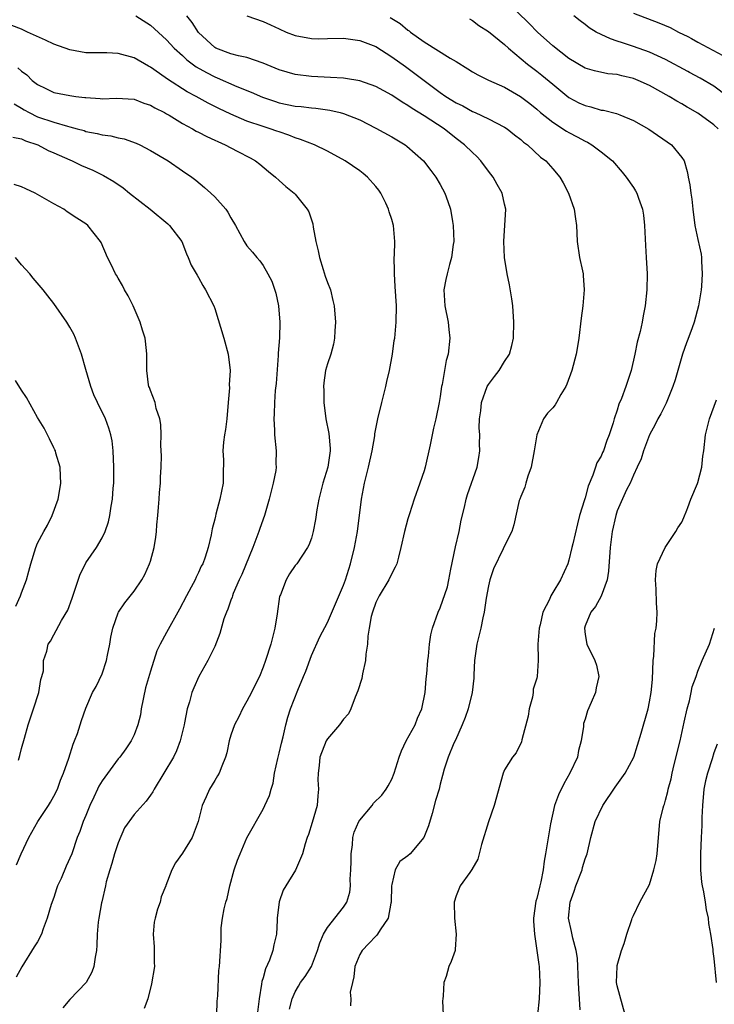
# Model space of a CAD drawing. Units: inches. Extents: x 2586000 to 2587167, y 1554000 to 1554903.
# Drawn here: x 2586513 to 2586599, y 1554170 to 1554293 of the extents above; entities that cross this region are included whole.
import ezdxf

# ---------------------------------------------------------------- set-up
doc = ezdxf.new("R2010")
doc.units = ezdxf.units.IN
doc.header["$MEASUREMENT"] = 0
doc.layers.add('LD25861554_2ft', color=104, linetype='Continuous')

msp = doc.modelspace()

# ---------------------------------------------------------------- linework, layer by layer
at = {"layer": 'LD25861554_2ft'}
for points, elevation in [([(2586599.55, 1554279), (2586599, 1554279.47), (2586597, 1554280.94), (2586595.76, 1554281.63), (2586595.67, 1554281.67), (2586595, 1554282.08), (2586594.4, 1554282.4), (2586593.46, 1554283), (2586591, 1554284.37), (2586589.6, 1554285), (2586589, 1554285.24), (2586587.57, 1554285.57), (2586587, 1554285.73), (2586585.83, 1554285.83), (2586584.17, 1554286.17), (2586583, 1554286.52), (2586581, 1554287.72), (2586579, 1554289.28), (2586577.09, 1554291), (2586576.07, 1554292.07), (2586573.09, 1554295)], 8544), ([(2586589, 1554293.34), (2586592.16, 1554292.16), (2586593.56, 1554291.56), (2586594.62, 1554291), (2586595.76, 1554290.43), (2586596.21, 1554290.21), (2586597, 1554289.75), (2586600.1, 1554288.1)], 8548), ([(2586527.18, 1554293), (2586529, 1554291.85), (2586531, 1554290.04), (2586531.95, 1554289), (2586533, 1554288.07), (2586533.55, 1554287.55), (2586534.69, 1554286.69), (2586535.96, 1554285.96), (2586537, 1554285.43), (2586537.32, 1554285.32), (2586539.76, 1554284.24), (2586541.53, 1554283.53), (2586542.92, 1554282.92), (2586544.41, 1554282.41), (2586545, 1554282.23), (2586547, 1554281.81), (2586547.74, 1554281.74), (2586549, 1554281.57), (2586549.54, 1554281.54), (2586551.3, 1554281.3), (2586552.59, 1554281), (2586553, 1554280.89), (2586555, 1554280.08), (2586557, 1554279.08), (2586559, 1554277.97), (2586559.6, 1554277.6), (2586560.64, 1554277), (2586560.85, 1554276.85), (2586562.94, 1554275), (2586563.82, 1554273.82), (2586564.46, 1554273), (2586565, 1554272.06), (2586565.57, 1554271), (2586565.97, 1554269.97), (2586566.27, 1554269), (2586566.54, 1554267.46), (2586566.63, 1554267), (2586566.69, 1554265), (2586566.63, 1554264.63), (2586566.4, 1554263), (2586566.16, 1554262.16), (2586565.85, 1554261), (2586565.72, 1554260.28), (2586565.45, 1554259), (2586565.57, 1554257), (2586566, 1554255), (2586566.09, 1554254.09), (2586566.22, 1554253), (2586565.98, 1554251), (2586565.76, 1554250.24), (2586565.52, 1554249), (2586565.24, 1554247.24), (2586565.18, 1554247), (2586565, 1554245.75), (2586564.87, 1554245), (2586564.45, 1554243), (2586564.16, 1554241.84), (2586563.77, 1554239.77), (2586563.14, 1554237), (2586563, 1554236.52), (2586562.49, 1554235), (2586561.79, 1554233), (2586561.19, 1554231.19), (2586561, 1554230.56), (2586560.56, 1554229), (2586560.13, 1554227), (2586559.82, 1554225.82), (2586559.62, 1554225), (2586559.43, 1554224.57), (2586559, 1554223.79), (2586558.64, 1554223), (2586557.41, 1554221), (2586557, 1554220.18), (2586556.58, 1554219), (2586556.44, 1554218.44), (2586556.17, 1554217), (2586556.01, 1554216.01), (2586555.97, 1554215), (2586555.76, 1554213.76), (2586555.74, 1554213), (2586555.34, 1554211.34), (2586555.25, 1554210.75), (2586554.79, 1554209.21), (2586554.45, 1554208.45), (2586553.92, 1554207), (2586553.62, 1554206.38), (2586553, 1554205.71), (2586552.5, 1554205), (2586551, 1554203.28), (2586550.84, 1554203), (2586550.05, 1554201), (2586549.95, 1554199.95), (2586549.83, 1554199), (2586549.82, 1554198.18), (2586549.9, 1554197), (2586549.8, 1554196.2), (2586549.71, 1554195), (2586549.11, 1554192.89), (2586548.63, 1554191.37), (2586548.48, 1554191), (2586548.21, 1554190.21), (2586547.9, 1554189), (2586547.04, 1554186.96), (2586545.82, 1554185), (2586545.51, 1554184.49), (2586544.98, 1554183.02), (2586544.77, 1554181), (2586544.77, 1554180.77), (2586544.66, 1554179), (2586544.32, 1554177.68), (2586544.21, 1554177), (2586543.78, 1554175.78), (2586543.3, 1554174.7), (2586543, 1554173.61), (2586542.85, 1554173.15), (2586542.81, 1554172.81), (2586542.51, 1554171), (2586542.27, 1554169)], 8534), ([(2586546.29, 1554169.71), (2586546.63, 1554171), (2586547, 1554171.86), (2586547.42, 1554172.58), (2586547.67, 1554173), (2586548.24, 1554173.76), (2586549.01, 1554174.99), (2586549.78, 1554177), (2586550.04, 1554177.96), (2586550.49, 1554179), (2586551, 1554179.85), (2586553, 1554182.36), (2586553.4, 1554183), (2586553.78, 1554184.22), (2586553.87, 1554185), (2586553.83, 1554185.83), (2586553.92, 1554187), (2586553.95, 1554188.05), (2586553.93, 1554189), (2586554.09, 1554190.09), (2586554.17, 1554191), (2586554.33, 1554191.67), (2586554.91, 1554193), (2586555, 1554193.17), (2586556.55, 1554195), (2586556.73, 1554195.27), (2586557.74, 1554196.26), (2586558.29, 1554197), (2586558.56, 1554197.44), (2586559, 1554198.25), (2586559.3, 1554199), (2586559.92, 1554201), (2586560.21, 1554201.79), (2586560.78, 1554203), (2586561.89, 1554205), (2586562.18, 1554205.82), (2586562.74, 1554207), (2586563.12, 1554209), (2586563.28, 1554210.72), (2586563.35, 1554211.35), (2586563.48, 1554213), (2586563.54, 1554213.54), (2586563.66, 1554215), (2586563.83, 1554216.17), (2586564.04, 1554217), (2586564.76, 1554219), (2586565, 1554219.53), (2586565.89, 1554222.11), (2586566.07, 1554223), (2586566.31, 1554224.31), (2586566.9, 1554227.1), (2586567.34, 1554229), (2586567.61, 1554230.39), (2586568.02, 1554232.02), (2586568.24, 1554233), (2586568.41, 1554233.59), (2586569.6, 1554237), (2586569.81, 1554238.19), (2586569.94, 1554239), (2586569.88, 1554239.88), (2586569.93, 1554241), (2586569.85, 1554241.85), (2586569.9, 1554243), (2586570.03, 1554243.97), (2586570.13, 1554245), (2586570.85, 1554247), (2586571, 1554247.26), (2586571.74, 1554248.26), (2586572.34, 1554249), (2586573, 1554250.09), (2586573.61, 1554251), (2586573.91, 1554252.09), (2586574.09, 1554253), (2586574.14, 1554255), (2586574.01, 1554257), (2586573.89, 1554257.89), (2586573.63, 1554259.63), (2586573.34, 1554261), (2586572.99, 1554263), (2586572.9, 1554265), (2586573.16, 1554269), (2586573, 1554269.65), (2586572.69, 1554271), (2586572.07, 1554272.07), (2586571.57, 1554273), (2586571, 1554273.74), (2586570.06, 1554275), (2586569.55, 1554275.55), (2586569, 1554276.04), (2586568.03, 1554277), (2586567, 1554277.78), (2586565.49, 1554279), (2586563, 1554280.6), (2586561.51, 1554281.51), (2586561, 1554281.87), (2586560.28, 1554282.28), (2586559, 1554283.15), (2586557, 1554284.25), (2586555, 1554284.96), (2586553.25, 1554285.25), (2586553, 1554285.28), (2586551.37, 1554285.37), (2586549, 1554285.47), (2586547, 1554285.71), (2586545, 1554286.29), (2586544.51, 1554286.51), (2586543, 1554287.12), (2586541, 1554287.82), (2586539.96, 1554288.04), (2586539, 1554288.31), (2586537.15, 1554289), (2586537, 1554289.07), (2586535, 1554290.94), (2586534.18, 1554292.18), (2586533.54, 1554293)], 8536), ([(2586541, 1554293.01), (2586543, 1554292.31), (2586543.91, 1554291.91), (2586545, 1554291.39), (2586545.87, 1554291), (2586547, 1554290.56), (2586549, 1554290.19), (2586549.83, 1554290.17), (2586551, 1554290.18), (2586553, 1554290.23), (2586553.87, 1554290.13), (2586555, 1554289.96), (2586557, 1554289.19), (2586559, 1554287.94), (2586560.7, 1554286.7), (2586561.87, 1554285.87), (2586565, 1554283.5), (2586565.71, 1554283), (2586567, 1554282.21), (2586567.82, 1554281.82), (2586569, 1554281.15), (2586569.36, 1554281), (2586571, 1554280.23), (2586573, 1554279.21), (2586573.31, 1554279), (2586574.24, 1554278.24), (2586575, 1554277.66), (2586575.34, 1554277.34), (2586575.83, 1554277), (2586577.47, 1554275.47), (2586578.11, 1554275), (2586579, 1554274.02), (2586579.86, 1554273), (2586580.27, 1554272.27), (2586580.95, 1554271), (2586581.66, 1554269), (2586581.8, 1554267.8), (2586581.93, 1554267), (2586581.98, 1554266.02), (2586582, 1554265), (2586582.31, 1554263), (2586582.66, 1554261.34), (2586582.75, 1554261), (2586582.77, 1554260.77), (2586582.87, 1554259), (2586582.7, 1554257), (2586582.5, 1554255.5), (2586582.22, 1554253), (2586582.04, 1554251.96), (2586581.91, 1554251), (2586581.37, 1554249), (2586580.73, 1554247.27), (2586580.6, 1554247), (2586580, 1554246), (2586579.46, 1554245), (2586579.28, 1554244.72), (2586579, 1554244.36), (2586578.32, 1554243.68), (2586577.82, 1554243), (2586576.99, 1554241.01), (2586576.69, 1554239), (2586576.31, 1554237), (2586575.87, 1554235.87), (2586575.62, 1554235), (2586575.5, 1554234.5), (2586575, 1554233.33), (2586574.88, 1554233), (2586574.83, 1554232.83), (2586574.17, 1554229.83), (2586573.89, 1554229), (2586573, 1554227.21), (2586572.84, 1554226.84), (2586571.64, 1554224.36), (2586571.18, 1554223), (2586571, 1554222.25), (2586570.73, 1554220.73), (2586570.46, 1554219), (2586570.3, 1554218.3), (2586570.03, 1554217), (2586569.56, 1554215), (2586569.28, 1554213), (2586569.18, 1554211.19), (2586569.2, 1554210.8), (2586568.99, 1554209), (2586568.48, 1554207), (2586568.09, 1554205.91), (2586567.73, 1554205), (2586566.91, 1554203.09), (2586566.71, 1554202.71), (2586565.98, 1554201), (2586565.5, 1554199.5), (2586565.28, 1554198.72), (2586565, 1554197.64), (2586564.86, 1554197), (2586564.41, 1554195.59), (2586563.99, 1554193.99), (2586563.53, 1554192.47), (2586562.95, 1554191), (2586561.26, 1554189), (2586561, 1554188.72), (2586559.97, 1554188.03), (2586559.39, 1554187), (2586559, 1554185.2), (2586558.97, 1554185), (2586558.9, 1554183), (2586558.86, 1554182.86), (2586558.54, 1554181), (2586557.56, 1554179.56), (2586557.23, 1554179), (2586557.12, 1554178.88), (2586557, 1554178.77), (2586556.14, 1554177.86), (2586555.29, 1554177), (2586555, 1554176.49), (2586554.38, 1554175), (2586554.29, 1554173.71), (2586554.09, 1554173), (2586553.83, 1554171.83), (2586553.9, 1554171), (2586553.87, 1554170.13)], 8538), ([(2586558.79, 1554292.79), (2586560.04, 1554292.04), (2586561, 1554291.24), (2586561.16, 1554291.15), (2586561.33, 1554291), (2586563, 1554289.79), (2586566.23, 1554287.77), (2586567, 1554287.33), (2586568.44, 1554286.44), (2586569, 1554286.06), (2586569.68, 1554285.68), (2586571.02, 1554285.02), (2586573, 1554284.14), (2586574.99, 1554282.99), (2586576.12, 1554282.12), (2586577, 1554281.41), (2586577.48, 1554281), (2586579, 1554279.81), (2586580.7, 1554278.7), (2586581, 1554278.53), (2586582.01, 1554278.01), (2586583, 1554277.44), (2586583.31, 1554277.31), (2586583.85, 1554277), (2586585, 1554276.13), (2586586.39, 1554275), (2586587.61, 1554273.61), (2586588.1, 1554273), (2586589, 1554271.69), (2586589.27, 1554271.27), (2586589.41, 1554271), (2586589.64, 1554270.37), (2586590.15, 1554269), (2586590.25, 1554268.25), (2586590.39, 1554267), (2586590.49, 1554264.49), (2586590.59, 1554263), (2586590.71, 1554261), (2586590.68, 1554259), (2586590.47, 1554257), (2586590.22, 1554255.78), (2586590.09, 1554255), (2586589.84, 1554253.84), (2586589.48, 1554252.52), (2586589.18, 1554251), (2586588.72, 1554249), (2586588.06, 1554247), (2586587.52, 1554245.52), (2586587.21, 1554244.79), (2586587, 1554244.08), (2586586.62, 1554243), (2586586.49, 1554242.49), (2586585.99, 1554241), (2586585.69, 1554240.31), (2586585.27, 1554239), (2586585.18, 1554238.82), (2586585, 1554238.37), (2586584.47, 1554237.53), (2586584.31, 1554237), (2586583.98, 1554235.98), (2586583.39, 1554234.61), (2586583, 1554233.17), (2586582.95, 1554233.05), (2586582.92, 1554232.92), (2586582.31, 1554231), (2586582.04, 1554229.96), (2586581.47, 1554227.47), (2586581.37, 1554227), (2586581, 1554225.42), (2586580.86, 1554225), (2586579.93, 1554223), (2586579, 1554221.41), (2586578.74, 1554221), (2586578.57, 1554220.57), (2586577.75, 1554219), (2586577.4, 1554217.4), (2586577.28, 1554217), (2586577.15, 1554215), (2586577.16, 1554213.16), (2586577.18, 1554213), (2586577.05, 1554211), (2586577, 1554210.79), (2586576.56, 1554209.44), (2586576.55, 1554209), (2586576.45, 1554208.45), (2586576.05, 1554207), (2586575.93, 1554206.07), (2586575.14, 1554203.14), (2586575.11, 1554202.89), (2586574.46, 1554201.54), (2586574, 1554201), (2586573, 1554199.4), (2586572.83, 1554199), (2586571.71, 1554195), (2586571, 1554192.96), (2586570.15, 1554190.15), (2586569.67, 1554188.33), (2586568.95, 1554187.05), (2586568.67, 1554186.67), (2586567.5, 1554185), (2586567, 1554183.78), (2586566.74, 1554183), (2586566.76, 1554181), (2586567, 1554179), (2586566.88, 1554177.12), (2586566.85, 1554177), (2586566.37, 1554175.63), (2586566.09, 1554175), (2586565.74, 1554173.74), (2586565.47, 1554173), (2586565.38, 1554171.38), (2586565.31, 1554171), (2586565.28, 1554170.72), (2586565.37, 1554169)], 8540), ([(2586568.65, 1554292.65), (2586569, 1554292.45), (2586569.82, 1554291.82), (2586571, 1554291.07), (2586573, 1554289.45), (2586573.47, 1554289), (2586575.84, 1554287), (2586576.5, 1554286.5), (2586577, 1554286.14), (2586577.64, 1554285.64), (2586579, 1554284.51), (2586581, 1554282.88), (2586582.23, 1554282.23), (2586583, 1554281.86), (2586583.71, 1554281.71), (2586585, 1554281.32), (2586585.29, 1554281.29), (2586586.89, 1554280.89), (2586587.3, 1554280.7), (2586589, 1554280.02), (2586590.93, 1554278.93), (2586593.73, 1554277), (2586595, 1554275.42), (2586595.29, 1554275), (2586595.68, 1554273.68), (2586595.76, 1554273.26), (2586595.8, 1554273), (2586596.02, 1554272.02), (2586596.12, 1554271), (2586596.25, 1554270.25), (2586596.37, 1554269), (2586596.64, 1554267), (2586597, 1554265.24), (2586597.41, 1554263.41), (2586597.45, 1554263), (2586597.45, 1554262.55), (2586597.55, 1554261), (2586597.46, 1554259.46), (2586597.41, 1554259), (2586597.1, 1554257), (2586596.54, 1554255), (2586596.3, 1554254.3), (2586595.76, 1554252.83), (2586595.6, 1554252.4), (2586595.11, 1554251), (2586594.51, 1554249), (2586594.18, 1554247.82), (2586593.92, 1554247), (2586593.07, 1554244.93), (2586592.39, 1554243.61), (2586592.05, 1554243), (2586591.71, 1554242.29), (2586591.01, 1554241), (2586590.26, 1554239), (2586589.97, 1554238.03), (2586589.47, 1554237), (2586589, 1554235.99), (2586588.58, 1554235), (2586588.16, 1554234.16), (2586587, 1554231.58), (2586586.81, 1554231), (2586586.36, 1554229), (2586586.12, 1554227), (2586585.92, 1554224.08), (2586585.75, 1554223), (2586585.01, 1554220.99), (2586584.31, 1554219.69), (2586583.7, 1554219), (2586583, 1554217.28), (2586582.91, 1554217), (2586583, 1554216.2), (2586583.23, 1554215), (2586584.22, 1554213), (2586584.4, 1554212.4), (2586584.7, 1554211), (2586584.39, 1554209.61), (2586584.29, 1554209), (2586583.76, 1554207.76), (2586583.28, 1554206.72), (2586583, 1554205.7), (2586582.82, 1554205.18), (2586582.8, 1554205), (2586582.8, 1554204.8), (2586582.51, 1554203), (2586582.2, 1554201.8), (2586582.04, 1554201), (2586581.1, 1554199), (2586580.34, 1554197.66), (2586579.68, 1554196.32), (2586579.19, 1554195), (2586578.7, 1554192.7), (2586578.1, 1554189), (2586577.91, 1554188.09), (2586577.79, 1554187), (2586577.51, 1554185.51), (2586577.36, 1554185), (2586577, 1554183.44), (2586576.9, 1554183.11), (2586576.61, 1554181), (2586576.61, 1554180.61), (2586576.7, 1554179), (2586577.02, 1554177), (2586577.24, 1554175.24), (2586577.29, 1554175), (2586577.37, 1554173), (2586577.29, 1554171), (2586577.09, 1554169)], 8542), ([(2586600.69, 1554283), (2586599, 1554284.28), (2586597.29, 1554285.29), (2586595.98, 1554285.98), (2586595.76, 1554286.09), (2586593, 1554287.57), (2586591, 1554288.48), (2586589, 1554289.21), (2586587.64, 1554289.64), (2586587, 1554289.88), (2586586.14, 1554290.14), (2586585, 1554290.69), (2586584.39, 1554291), (2586583.51, 1554291.51), (2586583, 1554291.92), (2586582.37, 1554292.37), (2586581.6, 1554293)], 8546), ([(2586537.25, 1554169), (2586537.29, 1554170.71), (2586537.37, 1554171.37), (2586537.51, 1554174.49), (2586537.58, 1554175), (2586537.79, 1554178.21), (2586537.78, 1554179), (2586537.81, 1554179.81), (2586537.98, 1554181), (2586538.18, 1554182.18), (2586538.39, 1554183), (2586538.54, 1554183.46), (2586538.88, 1554185), (2586539.42, 1554187), (2586539.81, 1554188.19), (2586540.14, 1554189), (2586541, 1554190.97), (2586543, 1554194.54), (2586543.23, 1554195), (2586543.78, 1554196.22), (2586543.99, 1554197), (2586544.25, 1554197.75), (2586544.42, 1554199), (2586544.82, 1554200.82), (2586545, 1554201.5), (2586545.28, 1554202.72), (2586545.51, 1554203.51), (2586545.83, 1554205), (2586546.06, 1554205.94), (2586546.41, 1554207), (2586547.32, 1554209.32), (2586548.04, 1554211), (2586548.32, 1554211.68), (2586549, 1554213.59), (2586550.06, 1554215.94), (2586551, 1554217.7), (2586553, 1554222.33), (2586553.23, 1554223), (2586553.87, 1554225), (2586554.35, 1554227), (2586554.72, 1554229), (2586555.23, 1554233), (2586555.6, 1554235), (2586556.1, 1554237), (2586556.55, 1554239), (2586556.87, 1554240.87), (2586556.89, 1554241.11), (2586557.26, 1554243), (2586557.75, 1554245), (2586558.26, 1554247), (2586558.39, 1554247.61), (2586558.72, 1554249), (2586559.08, 1554251), (2586559.3, 1554252.7), (2586559.36, 1554253), (2586559.55, 1554255), (2586559.57, 1554257), (2586559.43, 1554259.43), (2586559.31, 1554261), (2586559.33, 1554261.33), (2586559.29, 1554263), (2586559.32, 1554263.32), (2586559.36, 1554265), (2586559.22, 1554267), (2586559, 1554267.74), (2586558.66, 1554268.66), (2586558.6, 1554269), (2586558.24, 1554269.76), (2586557.62, 1554271), (2586557.36, 1554271.36), (2586557, 1554271.83), (2586555.98, 1554273), (2586555.44, 1554273.44), (2586555, 1554273.76), (2586553.19, 1554275), (2586551, 1554276.21), (2586549.38, 1554277), (2586547.67, 1554277.67), (2586547, 1554277.87), (2586546.2, 1554278.2), (2586545, 1554278.59), (2586544.71, 1554278.71), (2586543.88, 1554279), (2586543, 1554279.27), (2586541, 1554279.95), (2586539, 1554280.8), (2586537.51, 1554281.51), (2586536.18, 1554282.18), (2586534.7, 1554283), (2586533.59, 1554283.59), (2586531.14, 1554285.14), (2586530.13, 1554285.87), (2586529, 1554286.64), (2586528.76, 1554286.76), (2586527, 1554287.8), (2586525, 1554288.35), (2586523.6, 1554288.4), (2586521, 1554288.43), (2586519, 1554288.77), (2586517, 1554289.49), (2586515.99, 1554289.99), (2586513.72, 1554291), (2586513, 1554291.34), (2586511.79, 1554291.79)], 8532), ([(2586512.56, 1554286.56), (2586513, 1554286.14), (2586513.67, 1554285.67), (2586514.33, 1554285), (2586515, 1554284.47), (2586516, 1554284), (2586517, 1554283.5), (2586519, 1554283.1), (2586519.76, 1554283), (2586520.88, 1554282.88), (2586521, 1554282.86), (2586522.75, 1554282.75), (2586523, 1554282.71), (2586524.79, 1554282.78), (2586527, 1554282.65), (2586528.18, 1554282.18), (2586529, 1554281.94), (2586529.57, 1554281.57), (2586530.74, 1554281), (2586531, 1554280.86), (2586531.33, 1554280.66), (2586533, 1554279.64), (2586534.22, 1554279), (2586534.71, 1554278.71), (2586535, 1554278.58), (2586536.02, 1554278.02), (2586537, 1554277.59), (2586537.39, 1554277.39), (2586538.3, 1554277), (2586539.79, 1554276.21), (2586541.39, 1554275.39), (2586542.08, 1554275), (2586542.59, 1554274.59), (2586543.68, 1554273.68), (2586544.54, 1554273), (2586545, 1554272.56), (2586545.84, 1554271.84), (2586546.86, 1554271), (2586547, 1554270.86), (2586548.47, 1554269), (2586548.67, 1554268.67), (2586549, 1554267.68), (2586549.18, 1554267.18), (2586549.22, 1554266.78), (2586549.57, 1554265), (2586549.84, 1554263.84), (2586549.99, 1554263), (2586550.47, 1554261.53), (2586550.71, 1554260.71), (2586551, 1554259.91), (2586551.36, 1554259), (2586551.68, 1554257.68), (2586551.83, 1554257), (2586552, 1554255), (2586551.92, 1554253.92), (2586551.89, 1554253), (2586551.76, 1554252.24), (2586551.4, 1554251), (2586551, 1554249.81), (2586550.76, 1554249), (2586550.54, 1554247.46), (2586550.51, 1554247), (2586550.54, 1554246.54), (2586550.56, 1554245), (2586550.81, 1554243), (2586551.17, 1554241.17), (2586551.32, 1554239.32), (2586551.33, 1554239), (2586551.04, 1554237), (2586550.42, 1554235), (2586550.14, 1554233.86), (2586549.92, 1554233), (2586549.67, 1554231.67), (2586549.52, 1554230.48), (2586549.23, 1554229), (2586549, 1554228.16), (2586548.7, 1554227.3), (2586548.54, 1554227), (2586547.19, 1554225), (2586547, 1554224.77), (2586546.27, 1554223.73), (2586545.85, 1554223), (2586545.15, 1554221.15), (2586545.08, 1554221), (2586545.06, 1554220.94), (2586544.76, 1554218.76), (2586544.48, 1554217), (2586543.95, 1554215), (2586543.32, 1554213), (2586543, 1554212.14), (2586542.54, 1554211), (2586542.02, 1554209.98), (2586541.56, 1554209), (2586541, 1554207.92), (2586540.46, 1554207), (2586540, 1554206), (2586539.44, 1554205), (2586539, 1554203.7), (2586538.79, 1554203), (2586538.48, 1554201.52), (2586538.34, 1554201), (2586537.86, 1554199.86), (2586537.55, 1554199), (2586537.35, 1554198.65), (2586537, 1554198.1), (2586536.36, 1554197), (2586535.92, 1554196.08), (2586535.45, 1554195), (2586534.95, 1554193), (2586534.18, 1554191), (2586533, 1554189.05), (2586532.11, 1554187.89), (2586531.65, 1554187), (2586530.93, 1554185.07), (2586530.92, 1554185), (2586530.35, 1554183.65), (2586530.22, 1554183), (2586529.87, 1554182.13), (2586529.58, 1554181), (2586529.48, 1554180.52), (2586529.35, 1554179), (2586529.46, 1554177.46), (2586529.48, 1554177), (2586529.48, 1554175.48), (2586529.5, 1554175), (2586529.15, 1554172.85), (2586528.67, 1554171), (2586528.22, 1554169.78)], 8530), ([(2586512.08, 1554282.08), (2586513, 1554281.55), (2586513.34, 1554281.34), (2586513.95, 1554281), (2586515, 1554280.49), (2586517, 1554279.79), (2586518.7, 1554279.3), (2586519, 1554279.24), (2586519.89, 1554279), (2586520.76, 1554278.76), (2586521, 1554278.67), (2586522.39, 1554278.39), (2586523, 1554278.23), (2586524.1, 1554278.1), (2586525, 1554277.88), (2586525.75, 1554277.75), (2586527.22, 1554277.22), (2586527.69, 1554277), (2586529, 1554276.3), (2586531.2, 1554275), (2586533, 1554273.75), (2586534.14, 1554273), (2586534.63, 1554272.63), (2586535.72, 1554271.72), (2586536.53, 1554271), (2586537, 1554270.55), (2586538.36, 1554269), (2586538.64, 1554268.64), (2586539, 1554267.94), (2586539.59, 1554267), (2586540.65, 1554265), (2586541, 1554264.47), (2586541.67, 1554263.67), (2586542.21, 1554263), (2586542.61, 1554262.61), (2586543, 1554262.03), (2586543.6, 1554261), (2586544.07, 1554260.07), (2586544.57, 1554258.57), (2586544.92, 1554257), (2586545.1, 1554255), (2586545.04, 1554253.04), (2586544.87, 1554251.13), (2586544.86, 1554250.86), (2586544.61, 1554247.39), (2586544.51, 1554246.51), (2586544.41, 1554245), (2586544.38, 1554243.62), (2586544.34, 1554243), (2586544.43, 1554241.57), (2586544.44, 1554241), (2586544.64, 1554239), (2586544.6, 1554237.4), (2586544.62, 1554237), (2586544.57, 1554236.57), (2586544.27, 1554235), (2586543.99, 1554234.01), (2586543.76, 1554233), (2586543.17, 1554231), (2586542.61, 1554229.39), (2586542.49, 1554229), (2586541.74, 1554227), (2586540.35, 1554223.65), (2586540.05, 1554223), (2586539.3, 1554221.3), (2586539.19, 1554221), (2586539.16, 1554220.84), (2586539, 1554220.46), (2586538.63, 1554219.37), (2586538.45, 1554219), (2586538.14, 1554218.14), (2586537.65, 1554216.35), (2586537, 1554214.73), (2586536.14, 1554213), (2586535.01, 1554211), (2586534.42, 1554209.58), (2586534.15, 1554209), (2586533.85, 1554207.85), (2586533.56, 1554207), (2586533.25, 1554205.25), (2586533.18, 1554205), (2586532.7, 1554203), (2586532.23, 1554201.77), (2586531.87, 1554201), (2586529.46, 1554197), (2586529.3, 1554196.7), (2586529, 1554196.25), (2586528.49, 1554195.51), (2586527, 1554193.86), (2586525.77, 1554192.23), (2586525, 1554190.37), (2586524.56, 1554189), (2586524.23, 1554187.77), (2586523.98, 1554187), (2586523.51, 1554185.51), (2586523.43, 1554185), (2586522.96, 1554183.04), (2586522.92, 1554182.92), (2586522.59, 1554181), (2586522.52, 1554180.52), (2586522.39, 1554179), (2586522.35, 1554177.65), (2586522.3, 1554177), (2586522.16, 1554176.16), (2586521.99, 1554175), (2586521.72, 1554174.28), (2586521.04, 1554173), (2586519, 1554170.9), (2586518.11, 1554169.89)], 8528), ([(2586511.93, 1554277.93), (2586513, 1554277.73), (2586513.48, 1554277.48), (2586515.02, 1554277), (2586516.3, 1554276.3), (2586517, 1554276.01), (2586519, 1554275.12), (2586519.29, 1554275), (2586520.43, 1554274.43), (2586521.84, 1554273.84), (2586523.2, 1554273.2), (2586524.46, 1554272.46), (2586525.64, 1554271.64), (2586526.43, 1554271), (2586528.98, 1554269), (2586531.19, 1554267.19), (2586531.39, 1554267), (2586532.92, 1554265), (2586533.48, 1554263.48), (2586533.71, 1554263), (2586534.06, 1554262.06), (2586534.8, 1554260.8), (2586535, 1554260.51), (2586535.52, 1554259.52), (2586535.87, 1554259), (2586536.87, 1554257), (2586537, 1554256.66), (2586538.14, 1554253), (2586538.68, 1554251), (2586538.9, 1554249), (2586538.81, 1554247.19), (2586538.82, 1554246.82), (2586538.68, 1554245), (2586538.49, 1554243), (2586538.34, 1554241.66), (2586538.21, 1554241), (2586538.09, 1554240.09), (2586538.02, 1554239), (2586538.09, 1554237.91), (2586538.03, 1554236.03), (2586538.03, 1554235), (2586537.64, 1554233), (2586537.15, 1554231.15), (2586537.08, 1554230.92), (2586537, 1554230.54), (2586536.67, 1554229.33), (2586536.57, 1554228.57), (2586536.17, 1554227), (2586535.81, 1554225.81), (2586535.5, 1554225), (2586535.32, 1554224.68), (2586535, 1554223.93), (2586534.69, 1554223.31), (2586534.56, 1554223), (2586534.09, 1554222.09), (2586533.49, 1554221), (2586532.64, 1554219.36), (2586531, 1554216.46), (2586530.21, 1554215), (2586529.81, 1554214.19), (2586529, 1554211.66), (2586528.41, 1554209.59), (2586527.87, 1554207), (2586527.77, 1554206.23), (2586527.45, 1554205), (2586527, 1554203.76), (2586526.63, 1554203), (2586525.96, 1554202.04), (2586525.21, 1554201), (2586525, 1554200.76), (2586523, 1554198.06), (2586522.6, 1554197.4), (2586522.43, 1554197), (2586521.97, 1554196.03), (2586521.5, 1554195), (2586521, 1554193.76), (2586520.65, 1554193), (2586520.26, 1554191.74), (2586519.9, 1554191), (2586519.23, 1554189), (2586518.56, 1554187.44), (2586517.92, 1554185.92), (2586517.48, 1554185), (2586517.34, 1554184.66), (2586517, 1554183.57), (2586516.7, 1554182.7), (2586516.19, 1554181), (2586515.69, 1554179.69), (2586515.46, 1554179), (2586515, 1554178.07), (2586514.57, 1554177.43), (2586513.04, 1554174.96), (2586512.33, 1554173.67)], 8526), ([(2586512.39, 1554187.61), (2586512.97, 1554189), (2586513.92, 1554191), (2586515.03, 1554193), (2586516.36, 1554195), (2586516.58, 1554195.42), (2586517, 1554196.14), (2586517.46, 1554197), (2586517.85, 1554198.15), (2586518.21, 1554199), (2586518.86, 1554200.86), (2586519.4, 1554202.6), (2586519.58, 1554203), (2586519.94, 1554203.94), (2586520.46, 1554205.54), (2586521, 1554207.08), (2586521.83, 1554209), (2586522.26, 1554209.74), (2586523, 1554211.35), (2586523.55, 1554213), (2586523.66, 1554213.66), (2586523.95, 1554215), (2586524.1, 1554215.9), (2586524.34, 1554217), (2586525, 1554218.9), (2586525.05, 1554219), (2586525.84, 1554220.16), (2586527, 1554221.59), (2586527.93, 1554223), (2586528.32, 1554223.68), (2586528.9, 1554225), (2586529, 1554225.31), (2586529.47, 1554227), (2586529.7, 1554228.3), (2586529.77, 1554229), (2586529.82, 1554229.82), (2586529.94, 1554231), (2586530.02, 1554232.02), (2586530.09, 1554233), (2586530.14, 1554233.86), (2586530.25, 1554235), (2586530.25, 1554235.75), (2586530.35, 1554237), (2586530.39, 1554238.39), (2586530.31, 1554239.69), (2586530.34, 1554241), (2586530.3, 1554242.3), (2586530.17, 1554243), (2586529.72, 1554244.28), (2586529.59, 1554245), (2586529, 1554246.52), (2586528.89, 1554246.89), (2586528.83, 1554247), (2586528.78, 1554247.22), (2586528.56, 1554249), (2586528.57, 1554251), (2586528.54, 1554251.46), (2586528.36, 1554253), (2586528.01, 1554254.01), (2586527.74, 1554255), (2586526.87, 1554257), (2586526.24, 1554258.24), (2586525.8, 1554259), (2586525.54, 1554259.54), (2586525, 1554260.43), (2586524.8, 1554260.8), (2586524.66, 1554261), (2586524.15, 1554262.15), (2586523.68, 1554263), (2586522.87, 1554264.87), (2586522.8, 1554265), (2586521.23, 1554267), (2586521, 1554267.17), (2586519.88, 1554267.88), (2586518.68, 1554268.68), (2586518.24, 1554269), (2586517, 1554269.67), (2586515, 1554270.85), (2586514.71, 1554271), (2586513.55, 1554271.55), (2586513, 1554271.77), (2586512.07, 1554272.07)], 8524), ([(2586512.63, 1554200.63), (2586512.79, 1554201.21), (2586513, 1554202.05), (2586513.36, 1554203.36), (2586513.84, 1554205), (2586514.5, 1554207), (2586515.14, 1554209), (2586515.39, 1554210.61), (2586515.53, 1554211), (2586515.72, 1554211.72), (2586515.74, 1554213), (2586516.13, 1554214.13), (2586516.32, 1554215), (2586516.6, 1554215.4), (2586517, 1554216.16), (2586517.3, 1554216.7), (2586517.97, 1554217.97), (2586518.76, 1554219.24), (2586519.29, 1554220.71), (2586520.3, 1554223.7), (2586520.93, 1554225), (2586521, 1554225.12), (2586522.3, 1554227), (2586523, 1554228.21), (2586523.39, 1554229), (2586523.8, 1554230.2), (2586523.98, 1554231), (2586524.14, 1554232.14), (2586524.3, 1554233), (2586524.39, 1554234.39), (2586524.45, 1554235), (2586524.47, 1554237), (2586524.39, 1554239), (2586524.24, 1554240.24), (2586524.11, 1554241), (2586523.84, 1554241.84), (2586523.44, 1554243), (2586522.43, 1554245), (2586521.98, 1554245.98), (2586521.59, 1554247), (2586521, 1554249.11), (2586520.43, 1554251), (2586519.7, 1554253), (2586519.48, 1554253.48), (2586519, 1554254.37), (2586518.61, 1554255), (2586517, 1554257.31), (2586516.25, 1554258.25), (2586515.69, 1554259), (2586514.46, 1554260.46), (2586514.02, 1554261), (2586513, 1554262.1), (2586512.24, 1554263)], 8522), ([(2586512.28, 1554219.72), (2586512.88, 1554221), (2586513, 1554221.37), (2586513.62, 1554223), (2586513.92, 1554224.08), (2586514.15, 1554225), (2586514.76, 1554227), (2586515, 1554227.57), (2586515.75, 1554229), (2586516.21, 1554229.79), (2586516.82, 1554231), (2586517.56, 1554233), (2586517.77, 1554234.23), (2586517.88, 1554235), (2586517.85, 1554235.85), (2586517.79, 1554237), (2586517.27, 1554238.73), (2586517.2, 1554239), (2586517.14, 1554239.14), (2586517, 1554239.4), (2586516.49, 1554240.49), (2586515.82, 1554241.82), (2586515, 1554243.15), (2586513.62, 1554245.62), (2586513, 1554246.55), (2586512.24, 1554247.76)], 8520), ([(2586582.38, 1554169.62), (2586582.3, 1554171), (2586582.21, 1554172.21), (2586582.2, 1554173), (2586582.11, 1554175), (2586582.04, 1554176.04), (2586581.88, 1554177), (2586581.48, 1554178.52), (2586581.33, 1554179.33), (2586580.96, 1554181), (2586581.14, 1554183), (2586581.66, 1554184.34), (2586581.86, 1554185), (2586582.62, 1554187), (2586582.69, 1554187.31), (2586583, 1554188.35), (2586583.24, 1554189), (2586583.72, 1554191), (2586584.25, 1554193), (2586585.19, 1554195), (2586586.72, 1554197.28), (2586587.99, 1554199), (2586589.06, 1554201), (2586589.95, 1554203.95), (2586590.82, 1554207), (2586591, 1554207.84), (2586591.2, 1554209), (2586591.36, 1554210.64), (2586591.47, 1554213), (2586591.54, 1554213.54), (2586591.66, 1554216.34), (2586591.81, 1554217), (2586591.92, 1554217.92), (2586591.95, 1554219), (2586591.88, 1554220.12), (2586591.83, 1554221.83), (2586591.74, 1554223), (2586591.84, 1554224.16), (2586592, 1554225), (2586592.96, 1554227), (2586594.27, 1554229), (2586594.53, 1554229.47), (2586595, 1554230.15), (2586595.27, 1554230.73), (2586595.65, 1554231.65), (2586595.76, 1554231.96), (2586596.13, 1554233), (2586596.95, 1554234.95), (2586597, 1554235.1), (2586597.49, 1554237), (2586597.63, 1554238.37), (2586597.75, 1554239), (2586597.95, 1554241), (2586598.18, 1554241.82), (2586598.46, 1554243), (2586599.34, 1554245.34)], 8544), ([(2586587.96, 1554169), (2586587, 1554172.61), (2586586.92, 1554173), (2586586.98, 1554175), (2586587, 1554175.13), (2586587.52, 1554177), (2586587.86, 1554177.86), (2586588.18, 1554179), (2586588.82, 1554180.82), (2586588.85, 1554181), (2586589, 1554181.35), (2586589.81, 1554183), (2586591, 1554185.17), (2586591.54, 1554187), (2586591.82, 1554188.18), (2586591.95, 1554189), (2586592.29, 1554193), (2586592.68, 1554194.68), (2586592.77, 1554195), (2586592.85, 1554195.15), (2586593, 1554195.63), (2586593.29, 1554196.71), (2586593.34, 1554197), (2586593.7, 1554198.3), (2586593.83, 1554199), (2586594.07, 1554200.07), (2586594.79, 1554203), (2586595.32, 1554205.32), (2586595.67, 1554207), (2586595.76, 1554207.29), (2586595.96, 1554207.96), (2586596.18, 1554209), (2586596.29, 1554209.71), (2586596.78, 1554211), (2586597, 1554211.65), (2586597.56, 1554213), (2586598.45, 1554215), (2586599.09, 1554217)], 8546), ([(2586599.4, 1554202.6), (2586599, 1554201.51), (2586598.78, 1554200.78), (2586598.19, 1554199), (2586597.95, 1554198.05), (2586597.77, 1554197), (2586597.6, 1554195), (2586597.51, 1554193.51), (2586597.49, 1554192.51), (2586597.4, 1554191), (2586597.32, 1554189), (2586597.34, 1554188.66), (2586597.34, 1554187), (2586597.47, 1554185.46), (2586597.55, 1554185), (2586597.72, 1554184.28), (2586597.92, 1554183), (2586598.03, 1554182.03), (2586598.28, 1554181), (2586598.32, 1554180.32), (2586598.59, 1554179), (2586598.87, 1554177.13), (2586598.88, 1554176.88), (2586599, 1554176.01), (2586599.29, 1554173)], 8548)]:
    msp.add_lwpolyline(points, dxfattribs=dict(at, elevation=elevation))

doc.saveas('drawing.dxf')
